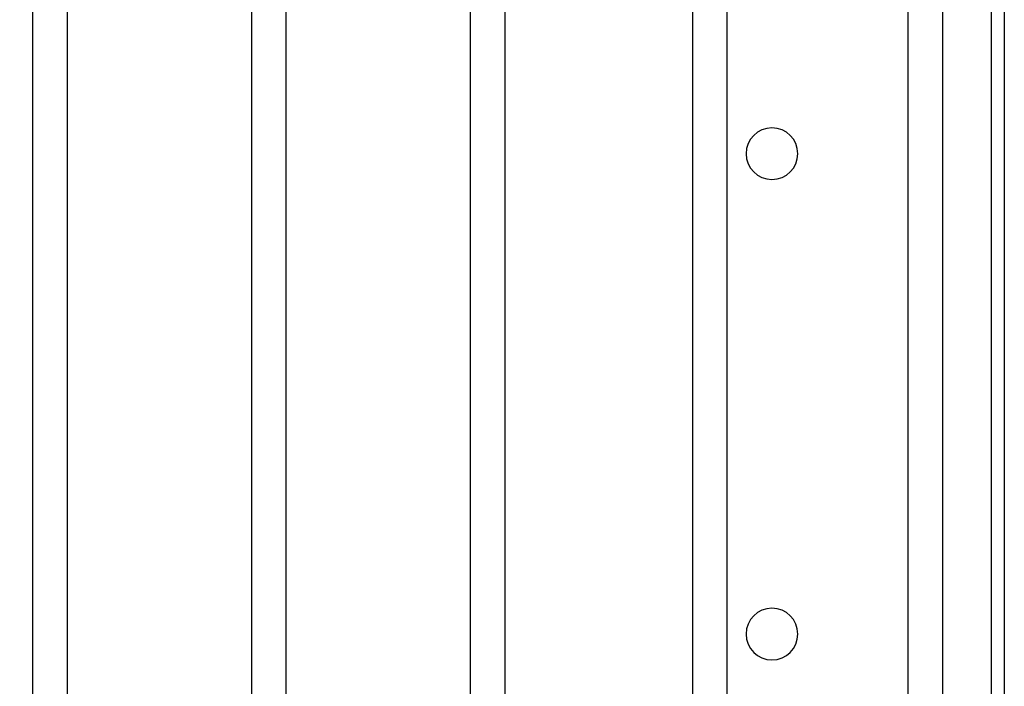
# Model space of a CAD drawing. Extents: x 10 to 902, y 120 to 479.
# Drawn here: x 806 to 867, y 202 to 243 of the extents above; entities that cross this region are included whole.
import ezdxf

# ---------------------------------------------------------------- set-up
doc = ezdxf.new("R2010")
doc.units = 0
doc.layers.add('レイヤー_1', color=160, linetype='Continuous')

# ---------------------------------------------------------------- blocks, each defined once
blk = doc.blocks.new('AI9-BLK11')
at = {"layer": 'レイヤー_1', "color": 7}
for points in [[(0, 13.287), (-0.885, 13.287), (-1.602, 14.003), (-1.602, 14.889), (-1.602, 15.774), (-0.885, 16.492), (0, 16.492), (0.885, 16.492), (1.602, 15.774), (1.602, 14.889), (1.602, 14.003), (0.885, 13.287), (0, 13.287), (0, 13.287), (0, 13.287), (0, 13.287)], [(0, -16.492), (-0.885, -16.492), (-1.602, -15.775), (-1.602, -14.89), (-1.602, -14.004), (-0.885, -13.287), (0, -13.287), (0.885, -13.287), (1.602, -14.004), (1.602, -14.89), (1.602, -15.775), (0.885, -16.492), (0, -16.492), (0, -16.492), (0, -16.492), (0, -16.492)]]:
    blk.add_open_spline(points, degree=3, knots=[0, 0, 0, 0, 1, 1, 1, 2, 2, 2, 3, 3, 3, 4, 4, 4, 5, 5, 5, 5], dxfattribs=at)

msp = doc.modelspace()

# ---------------------------------------------------------------- linework, layer by layer
at = {"layer": 'レイヤー_1', "color": 7}
for points in [[(866.627, 163.269), (738.367, 163.269), (738.367, 263.44), (866.627, 263.44)], [(865.805, 263.68), (865.805, 163.415), (739.47, 163.415), (739.47, 263.68)], [(808.515, 163.269), (806.396, 163.269), (806.396, 263.439), (808.515, 263.439)], [(822.083, 163.269), (819.963, 163.269), (819.963, 263.439), (822.083, 263.439)], [(835.651, 163.269), (833.532, 163.269), (833.532, 263.439), (835.651, 263.439)], [(849.431, 163.269), (847.312, 163.269), (847.312, 263.439), (849.431, 263.439)], [(862.787, 163.269), (860.668, 163.269), (860.668, 263.439), (862.787, 263.439)]]:
    msp.add_lwpolyline(points, close=True, dxfattribs=at)

# ---------------------------------------------------------------- block references
msp.add_blockref('AI9-BLK11', (852.219, 219.677), dxfattribs=at)

doc.saveas('drawing.dxf')
